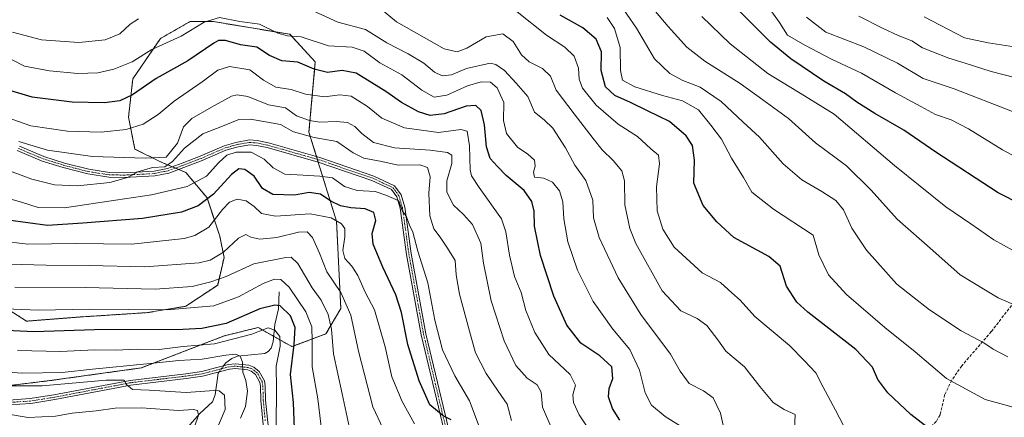
# Model space of a CAD drawing. Units: metres. Extents: x 609818 to 612151, y 4794099 to 4796301.
# Drawn here: x 611025 to 611368, y 4795093 to 4795232 of the extents above; entities that cross this region are included whole.
import ezdxf

# ---------------------------------------------------------------- set-up
doc = ezdxf.new("R2010")
doc.units = ezdxf.units.M
doc.header["$MEASUREMENT"] = 0
for name, pattern in [('TRAZO_Y_PUNTO', [1, 0.5, -0.25, 0, -0.25]), ('TRAZOS', [0.75, 0.5, -0.25]), ('TRAZOSX2', [1.5, 1, -0.5])]:
    doc.linetypes.add(name, pattern=pattern)
for name, color, linetype, lineweight in [('Arbolado forestal', 92, 'TRAZOS', 0), ('Arbolado forestal CxS', 92, 'Continuous', 0), ('Camino', 19, 'Continuous', 0), ('Camino Cxs', 19, 'Continuous', 0), ('Camino eje', 39, 'TRAZO_Y_PUNTO', 13), ('Corriente natural lineal', 142, 'Continuous', 13), ('Corriente natural lineal oculto', 19, 'TRAZO_Y_PUNTO', 13), ('Curva de nivel maestra', 36, 'Continuous', 30), ('Curva de nivel normal', 36, 'Continuous', 0), ('Pastizal CxS', 92, 'Continuous', 0), ('Senda', 19, 'TRAZOSX2', 0)]:
    doc.layers.add(name, color=color, linetype=linetype, lineweight=lineweight)

# ---------------------------------------------------------------- blocks, each defined once
blk = doc.blocks.new('*U156')
at = {"layer": 'Curva de nivel normal', "color": 36, "linetype": 'Continuous', "lineweight": 0}
blk.add_polyline3d([(611311.92, 4795089.99, 570), (611308.86, 4795095.78, 570), (611304.62, 4795103.82, 570), (611302.03, 4795108.84, 570), (611298.11, 4795112.94, 570), (611292.84, 4795118.32, 570), (611280.76, 4795128.41, 570), (611275.67, 4795134.18, 570), (611272.76, 4795136.7, 570), (611268.85, 4795140.32, 570), (611262.4, 4795143.7, 570), (611252.71, 4795152.65, 570), (611248.66, 4795158.86, 570), (611246.72, 4795165.24, 570), (611246.5, 4795173.57, 570), (611247.56, 4795181.57, 570), (611247.16, 4795184.7, 570), (611244.58, 4795186.86, 570), (611239.88, 4795191.16, 570), (611233.19, 4795195.47, 570), (611225.52, 4795202.04, 570), (611220.76, 4795208.02, 570), (611219.55, 4795211.12, 570), (611219.27, 4795214.9, 570), (611217.85, 4795219.13, 570), (611214.61, 4795222.23, 570), (611208.13, 4795226.41, 570), (611197.4, 4795235.01, 570)], dxfattribs=at)
blk = doc.blocks.new('*U159')
at = {"layer": 'Curva de nivel normal', "color": 36, "linetype": 'Continuous', "lineweight": 0}
blk.add_polyline3d([(611374.66, 4795095.76, 580), (611361.06, 4795099.48, 580), (611347.57, 4795106.88, 580), (611336.59, 4795116.16, 580), (611326.11, 4795124.62, 580), (611312.68, 4795136.07, 580), (611306.45, 4795142.92, 580), (611303.03, 4795149.97, 580), (611301.14, 4795156.8, 580), (611287.22, 4795165.84, 580), (611279.72, 4795171.75, 580), (611276.84, 4795176.92, 580), (611272.64, 4795183.64, 580), (611269.1, 4795190.25, 580), (611265.41, 4795195.12, 580), (611261.16, 4795200.46, 580), (611255.52, 4795203.62, 580), (611248.58, 4795205.37, 580), (611238.97, 4795208.41, 580), (611234.66, 4795210.77, 580), (611233.94, 4795214.12, 580), (611233.87, 4795222.19, 580), (611231.9, 4795228.71, 580), (611229.27, 4795232.58, 580)], dxfattribs=at)
blk = doc.blocks.new('*U160')
at = {"layer": 'Curva de nivel normal', "color": 36, "linetype": 'Continuous', "lineweight": 0}
blk.add_polyline3d([(611210.04, 4795089.25, 540), (611206.75, 4795096.81, 540), (611206.27, 4795102.12, 540), (611204.97, 4795104.69, 540), (611201.4, 4795106.98, 540), (611197.49, 4795111.32, 540), (611193.39, 4795119.99, 540), (611188.92, 4795133.87, 540), (611186.17, 4795147.07, 540), (611185.32, 4795153.93, 540), (611182.32, 4795160.47, 540), (611179.27, 4795164.02, 540), (611175.73, 4795167.21, 540), (611173.42, 4795171.78, 540), (611173.43, 4795175.71, 540), (611175.14, 4795181.79, 540), (611175.22, 4795184.59, 540), (611173.7, 4795185.6, 540), (611167.66, 4795186.38, 540), (611155.19, 4795187.17, 540), (611147.86, 4795189.07, 540), (611143.86, 4795192.14, 540), (611141.42, 4795194.67, 540), (611138.77, 4795196.01, 540), (611134.92, 4795196.33, 540), (611129.21, 4795196.09, 540), (611125.56, 4795196.7, 540), (611121.06, 4795198.32, 540), (611117.22, 4795201.11, 540), (611111.27, 4795202.2, 540), (611104.08, 4795205.1, 540), (611100.31, 4795205.7, 540), (611098.42, 4795205.23, 540), (611091.42, 4795201.33, 540), (611084.53, 4795197.46, 540), (611081.63, 4795194.47, 540), (611079.59, 4795188.86, 540), (611075.63, 4795183.9, 540), (611068.38, 4795183.54, 540), (611049.92, 4795184.21, 540), (611034.23, 4795186.39, 540), (611024.26, 4795189.4, 540)], dxfattribs=at)
blk = doc.blocks.new('*U163')
at = {"layer": 'Curva de nivel normal', "color": 36, "linetype": 'Continuous', "lineweight": 0}
blk.add_polyline3d([(611368.98, 4795114.44, 585), (611363.83, 4795117.05, 585), (611360.55, 4795119.22, 585), (611352.63, 4795123.44, 585), (611341.67, 4795130.77, 585), (611335.71, 4795135.36, 585), (611330.25, 4795139.73, 585), (611319.7, 4795151.51, 585), (611314.56, 4795159.18, 585), (611311.66, 4795165.64, 585), (611309.01, 4795168.8, 585), (611304.09, 4795172.03, 585), (611297.15, 4795176.03, 585), (611290.66, 4795181.6, 585), (611282.35, 4795190.92, 585), (611276.68, 4795196.11, 585), (611269.03, 4795203.35, 585), (611261.69, 4795208.3, 585), (611255.73, 4795210.68, 585), (611251.19, 4795213.1, 585), (611245.82, 4795218.16, 585), (611239.58, 4795228.93, 585), (611232.83, 4795238.78, 585)], dxfattribs=at)
blk = doc.blocks.new('*U169')
at = {"layer": 'Curva de nivel normal', "color": 36, "linetype": 'Continuous', "lineweight": 0}
blk.add_polyline3d([(611374.19, 4795149.52, 595), (611364.02, 4795155.13, 595), (611356.03, 4795160.68, 595), (611347.34, 4795166.64, 595), (611329.44, 4795181.07, 595), (611308.39, 4795198.93, 595), (611298.06, 4795205.3, 595), (611285.28, 4795213.14, 595), (611272.17, 4795223.46, 595), (611262.28, 4795232.97, 595)], dxfattribs=at)
blk = doc.blocks.new('*U172')
at = {"layer": 'Curva de nivel normal', "color": 36, "linetype": 'Continuous', "lineweight": 0}
blk.add_polyline3d([(611294.64, 4795089.1, 565), (611294.77, 4795094.29, 565), (611290.95, 4795096.09, 565), (611287.18, 4795098.47, 565), (611282.56, 4795104.03, 565), (611277.22, 4795110.87, 565), (611270.69, 4795116.34, 565), (611267.83, 4795120.34, 565), (611264, 4795125.27, 565), (611260.71, 4795127.69, 565), (611255, 4795130.42, 565), (611248.45, 4795137.41, 565), (611239.26, 4795153.88, 565), (611237.26, 4795159.04, 565), (611235.44, 4795167.39, 565), (611235.31, 4795175.68, 565), (611234.44, 4795179.15, 565), (611231.44, 4795182.82, 565), (611227.52, 4795186.47, 565), (611224.43, 4795190.42, 565), (611217.8, 4795199.08, 565), (611211.51, 4795207.31, 565), (611209.56, 4795212.18, 565), (611206.78, 4795214.8, 565), (611202.18, 4795217.1, 565), (611199.47, 4795219.65, 565), (611196.56, 4795224.26, 565), (611193, 4795226.89, 565), (611187.14, 4795225.9, 565), (611180.46, 4795221.89, 565), (611176.98, 4795220.62, 565), (611172.48, 4795221.7, 565), (611155.94, 4795231.12, 565), (611149.88, 4795236.12, 565)], dxfattribs=at)
blk = doc.blocks.new('*U177')
at = {"layer": 'Curva de nivel normal', "color": 36, "linetype": 'Continuous', "lineweight": 0}
blk.add_polyline3d([(611371.12, 4795222.43, 620), (611362.03, 4795223.73, 620), (611353.82, 4795225.53, 620), (611339.73, 4795232.83, 620)], dxfattribs=at)
blk = doc.blocks.new('*U178')
at = {"layer": 'Curva de nivel normal', "color": 36, "linetype": 'Continuous', "lineweight": 0}
blk.add_polyline3d([(611377.47, 4795180.98, 605), (611367.09, 4795186.55, 605), (611355.24, 4795193.78, 605), (611349.16, 4795196.94, 605), (611343.76, 4795198.85, 605), (611338.62, 4795201.6, 605), (611329.74, 4795206.31, 605), (611317.97, 4795213.15, 605), (611307.49, 4795218.09, 605), (611298.16, 4795222.93, 605), (611292.19, 4795226.42, 605), (611289.38, 4795230.81, 605), (611284.31, 4795237.91, 605)], dxfattribs=at)
blk = doc.blocks.new('*U181')
at = {"layer": 'Curva de nivel normal', "color": 36, "linetype": 'Continuous', "lineweight": 0}
blk.add_polyline3d([(611195.99, 4795092.26, 535), (611194.46, 4795097.95, 535), (611191.35, 4795102.42, 535), (611187.15, 4795108.64, 535), (611183.45, 4795115.74, 535), (611181.37, 4795123.32, 535), (611177.79, 4795136.24, 535), (611176.65, 4795142.96, 535), (611176.28, 4795147.98, 535), (611173.69, 4795152.28, 535), (611171.12, 4795156.12, 535), (611168.88, 4795159.03, 535), (611167.47, 4795163.55, 535), (611167.16, 4795171.44, 535), (611167.68, 4795177.09, 535), (611166.75, 4795180.35, 535), (611164.05, 4795181.27, 535), (611156.5, 4795181.12, 535), (611150.79, 4795182.49, 535), (611144.48, 4795183.61, 535), (611140.75, 4795185.4, 535), (611135.1, 4795189.37, 535), (611127.22, 4795190.74, 535), (611119.94, 4795192.74, 535), (611115.48, 4795195.38, 535), (611110.98, 4795196.17, 535), (611105, 4795197.24, 535), (611100.94, 4795197.07, 535), (611095.2, 4795194.78, 535), (611088.42, 4795192.13, 535), (611082.01, 4795187.12, 535), (611077.86, 4795182.39, 535), (611075.13, 4795180.52, 535), (611070.86, 4795180.35, 535), (611065.72, 4795178.79, 535), (611062.16, 4795176.84, 535), (611056.04, 4795175.09, 535), (611044.76, 4795173.96, 535), (611036.76, 4795174.33, 535), (611028.76, 4795176.28, 535), (611019.12, 4795179.84, 535)], dxfattribs=at)
blk = doc.blocks.new('*U182')
at = {"layer": 'Curva de nivel normal', "color": 36, "linetype": 'Continuous', "lineweight": 0}
blk.add_polyline3d([(611370.6, 4795199.91, 610), (611350.29, 4795207.74, 610), (611339.45, 4795211.4, 610), (611330.52, 4795216.72, 610), (611318.81, 4795222.33, 610), (611305.55, 4795227.47, 610), (611298.78, 4795232.74, 610)], dxfattribs=at)
blk = doc.blocks.new('*U184')
at = {"layer": 'Curva de nivel normal', "color": 36, "linetype": 'Continuous', "lineweight": 0}
blk.add_polyline3d([(611385.53, 4795126.28, 590), (611365.54, 4795134.9, 590), (611352.27, 4795142.9, 590), (611342.78, 4795151.44, 590), (611330.42, 4795162.37, 590), (611321.27, 4795172.49, 590), (611312.75, 4795180.97, 590), (611301.93, 4795188.94, 590), (611292.47, 4795197.43, 590), (611283.6, 4795203.9, 590), (611275.67, 4795209.62, 590), (611263.35, 4795217.44, 590), (611257.07, 4795222.26, 590), (611250.6, 4795229.44, 590), (611240.45, 4795241.5, 590)], dxfattribs=at)
blk = doc.blocks.new('*U186')
at = {"layer": 'Curva de nivel normal', "color": 36, "linetype": 'Continuous', "lineweight": 0}
blk.add_polyline3d([(611257.5, 4795088.58, 555), (611249.52, 4795093.66, 555), (611244.8, 4795097.59, 555), (611242.58, 4795101.84, 555), (611240.58, 4795109.7, 555), (611237.24, 4795116.97, 555), (611231.33, 4795124.01, 555), (611224.46, 4795133.65, 555), (611219.01, 4795144.57, 555), (611215.62, 4795154.47, 555), (611214.2, 4795162.47, 555), (611213.82, 4795168.38, 555), (611212.69, 4795172.24, 555), (611210.27, 4795175.24, 555), (611207.27, 4795176.65, 555), (611204.03, 4795177.01, 555), (611203.59, 4795178.76, 555), (611204.26, 4795180.79, 555), (611203.93, 4795182.85, 555), (611201.68, 4795185.02, 555), (611198.11, 4795187.46, 555), (611194.22, 4795192.14, 555), (611193.21, 4795196.77, 555), (611193.25, 4795202.98, 555), (611191, 4795208.1, 555), (611188.7, 4795210.03, 555), (611185.43, 4795210.2, 555), (611180.66, 4795208.76, 555), (611173.38, 4795205.5, 555), (611169.07, 4795204.86, 555), (611164.67, 4795207.27, 555), (611157.77, 4795212.68, 555), (611150.04, 4795216.86, 555), (611144.61, 4795220.83, 555), (611140.46, 4795222.32, 555), (611132.21, 4795222.78, 555), (611122.7, 4795225.83, 555), (611117.86, 4795226.27, 555), (611114.59, 4795227.19, 555), (611108.1, 4795230.3, 555), (611101.26, 4795231.26, 555), (611094.2, 4795232.56, 555), (611088.86, 4795230.95, 555), (611080.86, 4795226.12, 555), (611070.6, 4795221.46, 555), (611063.72, 4795217.17, 555), (611057.38, 4795214.56, 555), (611051.76, 4795213.35, 555), (611044.86, 4795213.11, 555), (611034.93, 4795213.99, 555), (611026.21, 4795215.68, 555), (611017.93, 4795219.98, 555)], dxfattribs=at)
blk = doc.blocks.new('*U188')
at = {"layer": 'Curva de nivel normal', "color": 36, "linetype": 'Continuous', "lineweight": 0}
blk.add_polyline3d([(611185.44, 4795088.28, 530), (611181.29, 4795099.08, 530), (611176.27, 4795107.76, 530), (611171.88, 4795116.82, 530), (611169.2, 4795127.14, 530), (611166.86, 4795140.14, 530), (611163.28, 4795151.22, 530), (611161.59, 4795157.87, 530), (611160.48, 4795160.22, 530), (611159.34, 4795163.13, 530), (611157.91, 4795165.32, 530), (611156.74, 4795168.68, 530), (611152.2, 4795170.73, 530), (611148.51, 4795172.01, 530), (611142.24, 4795172.32, 530), (611137.75, 4795173.71, 530), (611133.58, 4795176.75, 530), (611129.2, 4795177.28, 530), (611123.32, 4795177.65, 530), (611116.92, 4795178.02, 530), (611112.92, 4795180.18, 530), (611109.72, 4795183.22, 530), (611105.28, 4795185.67, 530), (611100.06, 4795185.69, 530), (611096.8, 4795184.62, 530), (611094, 4795182.12, 530), (611089.64, 4795177.3, 530), (611082.9, 4795173.73, 530), (611070.48, 4795170.79, 530), (611057.97, 4795168.96, 530), (611040.2, 4795166.35, 530), (611031.05, 4795166.45, 530), (611025.56, 4795168.2, 530), (611021.16, 4795169.45, 530)], dxfattribs=at)
blk = doc.blocks.new('*U189')
at = {"layer": 'Curva de nivel normal', "color": 36, "linetype": 'Continuous', "lineweight": 0}
for points in [[(611270.2, 4795088.45, 560), (611268.78, 4795094.8, 560), (611266.28, 4795100.09, 560), (611262.92, 4795102.56, 560), (611257.85, 4795105.1, 560), (611254.75, 4795109.39, 560), (611251.39, 4795115.36, 560), (611241.05, 4795129.17, 560), (611233.13, 4795141.95, 560), (611226.53, 4795155.99, 560), (611224.59, 4795162.8, 560), (611224.33, 4795168.92, 560), (611221.9, 4795175.8, 560), (611218.07, 4795181.12, 560), (611214.82, 4795187.17, 560), (611210.36, 4795194.01, 560), (611207.35, 4795196.96, 560), (611203.99, 4795199.61, 560), (611201.7, 4795205.12, 560), (611197.64, 4795209.74, 560), (611193.51, 4795214.18, 560), (611190.54, 4795216.27, 560), (611188.48, 4795216.64, 560), (611180.3, 4795214.82, 560), (611175.06, 4795212.57, 560), (611171.75, 4795212.23, 560), (611169.19, 4795213.55, 560), (611165.38, 4795216.7, 560), (611160.01, 4795219.94, 560), (611152.48, 4795223.75, 560), (611145.11, 4795228.38, 560), (611135.4, 4795231, 560), (611127.08, 4795234.79, 560)], [(611065.98, 4795232.17, 560), (611063.07, 4795230.29, 560), (611059.44, 4795226.88, 560), (611054.38, 4795224.84, 560), (611045.21, 4795223.86, 560), (611032.14, 4795224.77, 560), (611022.08, 4795227.52, 560)]]:
    blk.add_polyline3d(points, dxfattribs=at)
blk = doc.blocks.new('*U195')
at = {"layer": 'Curva de nivel normal', "color": 36, "linetype": 'Continuous', "lineweight": 0}
blk.add_polyline3d([(611224.47, 4795086.87, 545), (611219.59, 4795094.14, 545), (611217.59, 4795098.48, 545), (611217.4, 4795101.14, 545), (611218.32, 4795104.55, 545), (611216.43, 4795108.2, 545), (611209.02, 4795115.25, 545), (611204.06, 4795122.89, 545), (611200.96, 4795130.49, 545), (611199.32, 4795136.77, 545), (611197.04, 4795142.33, 545), (611195.31, 4795149.84, 545), (611193.99, 4795157.98, 545), (611192.47, 4795162.42, 545), (611184.74, 4795173.4, 545), (611182.04, 4795177.49, 545), (611181.58, 4795179.55, 545), (611181.34, 4795187.94, 545), (611180.49, 4795192.96, 545), (611178.34, 4795193.59, 545), (611170.52, 4795192.56, 545), (611158.63, 4795194.14, 545), (611150.76, 4795197.54, 545), (611145.77, 4795201.56, 545), (611140.14, 4795205.17, 545), (611136.16, 4795205.62, 545), (611130.8, 4795204.91, 545), (611124.14, 4795205.94, 545), (611119.2, 4795207.51, 545), (611113.86, 4795208.38, 545), (611109.56, 4795210.8, 545), (611104.81, 4795214.35, 545), (611097.66, 4795215.52, 545), (611093.63, 4795214.3, 545), (611088.18, 4795210.14, 545), (611078.45, 4795203.46, 545), (611072.79, 4795198.83, 545), (611067.58, 4795195.42, 545), (611061.72, 4795193.6, 545), (611053, 4795192.62, 545), (611041.21, 4795193, 545), (611028.44, 4795194.87, 545), (611019.48, 4795198.02, 545)], dxfattribs=at)
blk = doc.blocks.new('*U197')
at = {"layer": 'Curva de nivel normal', "color": 36, "linetype": 'Continuous', "lineweight": 0}
blk.add_polyline3d([(611380.37, 4795209.34, 615), (611363.18, 4795213.81, 615), (611354.11, 4795216.74, 615), (611348.43, 4795218.4, 615), (611339.22, 4795221.98, 615), (611335.44, 4795224.52, 615), (611330.74, 4795226.38, 615), (611325.28, 4795228.91, 615), (611316.97, 4795233.1, 615)], dxfattribs=at)
blk = doc.blocks.new('*U198')
at = {"layer": 'Curva de nivel maestra', "color": 36, "linetype": 'Continuous', "lineweight": 30}
blk.add_polyline3d([(611174.99, 4795092.49, 525), (611172.13, 4795093.82, 525), (611167.52, 4795097.72, 525), (611163.8, 4795106.07, 525), (611159.82, 4795118.74, 525), (611157.67, 4795129.81, 525), (611155.66, 4795136.02, 525), (611151.1, 4795145.62, 525), (611147.79, 4795153.67, 525), (611147.43, 4795157.4, 525), (611148.64, 4795161.87, 525), (611147.99, 4795164.63, 525), (611144.99, 4795165.93, 525), (611140, 4795166.24, 525), (611136.36, 4795166.95, 525), (611133.05, 4795168.64, 525), (611129.46, 4795171.07, 525), (611125.48, 4795171.58, 525), (611120.32, 4795170.73, 525), (611112.76, 4795170.89, 525), (611109.16, 4795173.06, 525), (611106.34, 4795177.27, 525), (611103.01, 4795179.6, 525), (611100.91, 4795179.92, 525), (611098.41, 4795177.9, 525), (611092.07, 4795171.1, 525), (611086.81, 4795167.02, 525), (611080.94, 4795164.76, 525), (611067.34, 4795162.63, 525), (611046.54, 4795160.93, 525), (611034.28, 4795160.17, 525), (611020.51, 4795162.02, 525)], dxfattribs=at)
blk = doc.blocks.new('*U200')
at = {"layer": 'Curva de nivel maestra', "color": 36, "linetype": 'Continuous', "lineweight": 30}
blk.add_polyline3d([(611382.01, 4795163.15, 600), (611365.58, 4795171.52, 600), (611343.83, 4795185.69, 600), (611332.66, 4795193.36, 600), (611322.56, 4795199.16, 600), (611316.34, 4795203.11, 600), (611312.42, 4795206.05, 600), (611304.81, 4795210.44, 600), (611293.31, 4795218.16, 600), (611286.2, 4795223.96, 600), (611263.28, 4795247.07, 600)], dxfattribs=at)
blk = doc.blocks.new('*U203')
at = {"layer": 'Curva de nivel maestra', "color": 36, "linetype": 'Continuous', "lineweight": 30}
blk.add_polyline3d([(611233.75, 4795092.38, 550), (611231.12, 4795096.42, 550), (611229.82, 4795100.46, 550), (611230.01, 4795103.3, 550), (611231.3, 4795106.87, 550), (611230.93, 4795110.88, 550), (611226.76, 4795114.73, 550), (611220.1, 4795119.12, 550), (611215.24, 4795125.39, 550), (611210.78, 4795135.47, 550), (611206.04, 4795149.72, 550), (611204.04, 4795159.88, 550), (611203.83, 4795165.08, 550), (611203.08, 4795168.54, 550), (611200.36, 4795172.29, 550), (611194.07, 4795177.51, 550), (611191.06, 4795180.68, 550), (611188.54, 4795183.48, 550), (611187.24, 4795187.52, 550), (611186.59, 4795195.2, 550), (611185.4, 4795200.22, 550), (611183.52, 4795201.95, 550), (611180.19, 4795201.68, 550), (611172.52, 4795199, 550), (611167.6, 4795198.5, 550), (611163.52, 4795199.72, 550), (611157.67, 4795202.96, 550), (611152.13, 4795206.86, 550), (611147.26, 4795209.82, 550), (611141.78, 4795213.21, 550), (611136.91, 4795214.08, 550), (611131.79, 4795213.49, 550), (611127.2, 4795214.62, 550), (611121.53, 4795217, 550), (611115.9, 4795217.53, 550), (611111.67, 4795219.36, 550), (611107.21, 4795222.28, 550), (611101.47, 4795223.1, 550), (611096.3, 4795224.58, 550), (611093.89, 4795224.55, 550), (611092.23, 4795223.64, 550), (611083.2, 4795217.5, 550), (611072.13, 4795211.37, 550), (611063.89, 4795205.69, 550), (611059.46, 4795203.53, 550), (611054.19, 4795202.86, 550), (611042.86, 4795203.05, 550), (611028.91, 4795204.81, 550), (611019.96, 4795207.54, 550)], dxfattribs=at)
blk = doc.blocks.new('*U206')
at = {"layer": 'Curva de nivel maestra', "color": 36, "linetype": 'Continuous', "lineweight": 30}
blk.add_polyline3d([(611342.31, 4795088.74, 575), (611335.1, 4795094.28, 575), (611327.12, 4795101.86, 575), (611323.65, 4795106.44, 575), (611321.82, 4795110.74, 575), (611316.02, 4795117, 575), (611299.22, 4795129.94, 575), (611295.42, 4795133.47, 575), (611291.76, 4795138.98, 575), (611289.63, 4795145.99, 575), (611285.67, 4795149.3, 575), (611273.5, 4795155.99, 575), (611267.5, 4795161.43, 575), (611262.74, 4795167.15, 575), (611259.54, 4795174.91, 575), (611259.76, 4795182.87, 575), (611259.1, 4795188.04, 575), (611256.86, 4795191.42, 575), (611251.06, 4795196.41, 575), (611243.36, 4795200.03, 575), (611237.39, 4795202.95, 575), (611232, 4795205.42, 575), (611228.67, 4795208.39, 575), (611227.17, 4795214.12, 575), (611227.32, 4795220.6, 575), (611225.49, 4795225.07, 575), (611220.84, 4795228.96, 575), (611212.9, 4795233.47, 575)], dxfattribs=at)

msp = doc.modelspace()

# ---------------------------------------------------------------- linework, layer by layer
at = {"layer": 'Arbolado forestal', "color": 92, "linetype": 'TRAZOS', "lineweight": 0}
msp.add_polyline3d([(611012.93, 4795135.71, 507.23), (611026.99, 4795126.83, 502.22), (611046.22, 4795128.31, 503.3), (611069.16, 4795129.79, 504.38), (611082.47, 4795132.01, 505.74), (611093.57, 4795139.41, 508.76), (611095.79, 4795149.03, 514.09), (611094.31, 4795156.43, 517.06), (611089.87, 4795169.75, 525.08), (611082.47, 4795178.64, 532.47), (611079.99, 4795179.67, 533.41), (611078.84, 4795180.15, 534.21), (611077.7, 4795180.63, 535.28), (611073.59, 4795182.34, 538.41), (611064.72, 4795186.78, 541.54), (611062.5, 4795197.88, 546.62), (611063.98, 4795211.2, 551.92), (611073.59, 4795225.26, 555.85), (611083.95, 4795231.19, 556.27), (611092.09, 4795231.19, 553.75), (611118.72, 4795226.75, 554.75), (611127.6, 4795217.12, 551.02), (611125.38, 4795192.7, 536.73), (611128.03, 4795184.14, 531.86), (611128.33, 4795183.18, 531.64), (611128.62, 4795182.23, 531.36), (611135, 4795161.61, 520.13), (611136.48, 4795131.27, 512.57), (611131.3, 4795122.39, 508.11), (611119.46, 4795117.95, 499.1), (611113.12, 4795121.52, 494.35), (611107.63, 4795124.61, 495.74), (611095.79, 4795121.65, 496.64), (611066.94, 4795110.54, 488), (611035.12, 4795106.1, 486.59), (611010.71, 4795103.14, 482.35)], dxfattribs=at)
at = {"layer": 'Arbolado forestal CxS', "color": 92, "linetype": 'Continuous', "lineweight": 0}
msp.add_polyline3d([(611012.93, 4795135.71, 507.23), (611026.99, 4795126.82, 502.22), (611046.22, 4795128.31, 503.3), (611069.16, 4795129.79, 504.38), (611082.47, 4795132.01, 505.74), (611093.57, 4795139.41, 508.75), (611095.79, 4795149.03, 514.09), (611094.31, 4795156.43, 517.06), (611089.87, 4795169.75, 525.08), (611082.47, 4795178.64, 532.47), (611073.59, 4795182.34, 538.41), (611064.72, 4795186.78, 541.54), (611062.5, 4795197.88, 546.62), (611063.98, 4795211.2, 551.92), (611073.59, 4795225.26, 555.85), (611083.95, 4795231.19, 556.27), (611092.09, 4795231.19, 553.75), (611118.72, 4795226.75, 554.75), (611127.6, 4795217.12, 551.02), (611125.38, 4795192.7, 536.73), (611135, 4795161.61, 520.13), (611136.48, 4795131.27, 512.57), (611131.3, 4795122.39, 508.11), (611119.47, 4795117.95, 499.1), (611107.63, 4795124.61, 495.74), (611095.79, 4795121.65, 496.64), (611066.94, 4795110.54, 488), (611035.13, 4795106.1, 486.59), (611010.71, 4795103.14, 482.35)], dxfattribs=at)
at = {"layer": 'Camino', "color": 19, "linetype": 'Continuous', "lineweight": 0}
for points in [[(611024.5, 4795187.73, 539.36), (611033.01, 4795184.15, 538.95), (611040.2, 4795181.91, 538.06), (611048.63, 4795179.74, 537.54), (611055.82, 4795178.63, 536.07), (611060.94, 4795178.53, 535.41), (611071.4, 4795179.06, 534.66), (611076.04, 4795180.03, 535.38), (611081.15, 4795181.87, 533.16), (611087.5, 4795184.3, 532.28), (611095.84, 4795187.94, 531.3), (611099.87, 4795189.09, 531.44), (611104.61, 4795189.94, 531.36), (611107.32, 4795189.72, 531.26), (611111.26, 4795188.9, 531.39), (611129.15, 4795183.82, 531.79), (611147.98, 4795177.38, 531.18), (611155.23, 4795173.96, 530.48), (611157.51, 4795170.86, 530.07), (611158.78, 4795166.53, 530.04), (611161.02, 4795150.35, 529.4), (611166.14, 4795122.45, 527.53), (611177.47, 4795074.93, 523.45)], [(611175.83, 4795074.58, 522.85), (611164.5, 4795122.1, 527.1), (611159.37, 4795150.08, 529.34), (611157.14, 4795166.18, 529.77), (611155.98, 4795170.1, 529.8), (611154.13, 4795172.63, 530.19), (611147.35, 4795175.82, 530.85), (611128.65, 4795182.22, 531.36), (611110.86, 4795187.27, 531.12), (611107.08, 4795188.06, 530.75), (611104.7, 4795188.26, 530.83), (611100.25, 4795187.45, 530.45), (611096.41, 4795186.35, 530.1), (611088.14, 4795182.75, 531.93), (611081.74, 4795180.3, 532.73), (611076.5, 4795178.41, 533.42), (611071.62, 4795177.39, 533.37), (611060.97, 4795176.86, 534.53), (611055.67, 4795176.95, 535.17), (611048.3, 4795178.1, 536.64), (611039.74, 4795180.29, 537.76), (611032.43, 4795182.57, 538.26), (611023.72, 4795186.24, 538.86)], [(611020.75, 4795099.33, 481.12), (611028.22, 4795099.82, 482.41), (611036.51, 4795101.13, 483.05), (611063.09, 4795106.2, 485.2), (611082.43, 4795108.5, 487.15), (611088.01, 4795109.28, 488.1), (611092.82, 4795110.56, 488.61), (611097.35, 4795111.72, 489.06), (611099.8, 4795111.97, 489.48), (611104.45, 4795111.48, 490.19), (611106.12, 4795110.82, 490.45), (611108.07, 4795109.29, 490.76), (611109.85, 4795106.04, 491.29), (611110.18, 4795104.32, 491.47), (611110.27, 4795099.32, 492.26), (611111.72, 4795085.06, 493.72)], [(611110.05, 4795084.89, 493.35), (611108.6, 4795099.22, 491.83), (611108.5, 4795104.15, 491.22), (611108.25, 4795105.47, 491.09), (611106.77, 4795108.18, 490.66), (611105.27, 4795109.35, 490.38), (611104.05, 4795109.83, 490.19), (611099.8, 4795110.29, 489.43), (611097.65, 4795110.06, 488.95), (611093.24, 4795108.93, 488.34), (611088.34, 4795107.64, 487.51), (611082.64, 4795106.84, 486.86), (611063.35, 4795104.54, 484.94), (611036.79, 4795099.48, 482.77), (611028.41, 4795098.15, 481.66), (611020.75, 4795097.65, 480.48)]]:
    msp.add_polyline3d(points, dxfattribs=at)
at = {"layer": 'Camino Cxs', "color": 19, "linetype": 'Continuous', "lineweight": 0}
for points in [[(611024.5, 4795187.73, 539.36), (611033.01, 4795184.15, 538.95), (611040.2, 4795181.91, 538.06), (611048.63, 4795179.74, 537.54), (611055.82, 4795178.63, 536.07), (611060.94, 4795178.53, 535.41), (611071.4, 4795179.06, 534.66), (611076.04, 4795180.03, 535.38), (611081.15, 4795181.87, 533.16), (611087.5, 4795184.3, 532.28), (611095.84, 4795187.94, 531.3), (611099.87, 4795189.09, 531.44), (611104.61, 4795189.94, 531.36), (611107.32, 4795189.72, 531.26), (611111.26, 4795188.9, 531.39), (611129.15, 4795183.82, 531.79), (611147.98, 4795177.38, 531.18), (611155.23, 4795173.96, 530.48), (611157.51, 4795170.86, 530.07), (611158.78, 4795166.53, 530.04), (611161.02, 4795150.35, 529.4), (611166.14, 4795122.45, 527.53), (611177.47, 4795074.93, 523.45)], [(611175.83, 4795074.58, 522.85), (611164.5, 4795122.1, 527.1), (611159.37, 4795150.08, 529.34), (611157.14, 4795166.18, 529.77), (611155.98, 4795170.1, 529.8), (611154.13, 4795172.63, 530.19), (611147.35, 4795175.82, 530.85), (611128.65, 4795182.22, 531.36), (611110.86, 4795187.27, 531.12), (611107.08, 4795188.06, 530.75), (611104.7, 4795188.26, 530.83), (611100.25, 4795187.45, 530.45), (611096.41, 4795186.35, 530.1), (611088.14, 4795182.75, 531.93), (611081.74, 4795180.3, 532.73), (611076.5, 4795178.41, 533.42), (611071.62, 4795177.39, 533.37), (611060.97, 4795176.86, 534.53), (611055.67, 4795176.95, 535.17), (611048.3, 4795178.1, 536.64), (611039.74, 4795180.29, 537.76), (611032.43, 4795182.57, 538.26), (611023.72, 4795186.24, 538.86)], [(611020.75, 4795099.33, 481.12), (611028.22, 4795099.82, 482.41), (611036.51, 4795101.13, 483.05), (611063.09, 4795106.2, 485.2), (611082.43, 4795108.5, 487.15), (611088.01, 4795109.28, 488.1), (611092.82, 4795110.56, 488.61), (611097.35, 4795111.72, 489.06), (611099.8, 4795111.97, 489.48), (611104.45, 4795111.48, 490.19), (611106.12, 4795110.82, 490.45), (611108.07, 4795109.29, 490.76), (611109.85, 4795106.04, 491.29), (611110.18, 4795104.32, 491.47), (611110.27, 4795099.32, 492.26), (611111.72, 4795085.06, 493.72)], [(611110.05, 4795084.89, 493.35), (611108.6, 4795099.22, 491.83), (611108.5, 4795104.15, 491.22), (611108.25, 4795105.47, 491.09), (611106.77, 4795108.18, 490.66), (611105.27, 4795109.35, 490.38), (611104.05, 4795109.83, 490.19), (611099.8, 4795110.29, 489.43), (611097.65, 4795110.06, 488.95), (611093.24, 4795108.93, 488.34), (611088.34, 4795107.64, 487.51), (611082.64, 4795106.84, 486.86), (611063.35, 4795104.54, 484.94), (611036.79, 4795099.48, 482.77), (611028.41, 4795098.15, 481.66), (611020.75, 4795097.65, 480.48)]]:
    msp.add_polyline3d(points, dxfattribs=at)
at = {"layer": 'Camino eje', "color": 39, "linetype": 'TRAZO_Y_PUNTO', "lineweight": 13}
for points in [[(611024.11, 4795186.99, 539.12), (611028.47, 4795185.15, 539.15), (611032.72, 4795183.36, 538.58), (611039.97, 4795181.1, 537.91), (611044.19, 4795180.02, 537.85), (611048.47, 4795178.92, 537.07), (611052.06, 4795178.37, 536.27), (611055.75, 4795177.79, 535.61), (611058.4, 4795177.75, 535.29), (611060.96, 4795177.7, 534.97), (611066.19, 4795177.96, 534.45), (611071.51, 4795178.23, 533.83), (611076.27, 4795179.22, 534.37), (611081.45, 4795181.09, 532.85), (611087.82, 4795183.53, 532.2), (611091.96, 4795185.33, 531.56), (611096.13, 4795187.15, 530.73), (611098.14, 4795187.72, 530.86), (611100.06, 4795188.27, 531.07), (611102.29, 4795188.68, 531.12), (611104.66, 4795189.1, 531.14), (611106.01, 4795188.99, 531.05), (611107.2, 4795188.89, 531.07), (611111.06, 4795188.09, 531.25), (611128.9, 4795183.02, 531.58), (611138.25, 4795179.82, 531.83), (611147.67, 4795176.6, 531.02), (611151.06, 4795175.01, 530.76), (611154.68, 4795173.3, 530.35), (611155.82, 4795171.75, 530.04), (611156.75, 4795170.48, 529.95), (611157.38, 4795168.32, 529.81), (611157.96, 4795166.36, 529.91), (611160.2, 4795150.22, 529.37), (611162.76, 4795136.27, 528.33), (611165.32, 4795122.28, 527.32), (611176.65, 4795074.76, 523.1)], [(611110.16, 4795092.11, 492.74), (611109.44, 4795099.27, 492.05), (611109.39, 4795101.74, 491.67), (611109.34, 4795104.24, 491.35), (611109.05, 4795105.76, 491.19), (611108.31, 4795107.11, 490.98), (611107.42, 4795108.74, 490.72), (611106.45, 4795109.5, 490.55), (611105.7, 4795110.09, 490.42), (611104.25, 4795110.66, 490.19), (611101.93, 4795110.9, 489.84), (611099.8, 4795111.13, 489.46), (611098.58, 4795111.01, 489.22), (611097.5, 4795110.89, 489), (611093.03, 4795109.75, 488.47), (611090.63, 4795109.11, 488.21), (611088.18, 4795108.46, 487.81), (611082.54, 4795107.67, 487.01), (611072.89, 4795106.52, 485.77), (611063.22, 4795105.37, 485.07), (611049.93, 4795102.84, 483.81), (611036.65, 4795100.31, 482.91), (611032.51, 4795099.65, 482.9), (611028.32, 4795098.99, 482.01), (611020.75, 4795098.49, 480.71)]]:
    msp.add_polyline3d(points, dxfattribs=at)
at = {"layer": 'Corriente natural lineal', "color": 142, "linetype": 'Continuous', "lineweight": 13}
for points in [[(611115, 4795137, 502.29), (611114.76, 4795131.15, 498.79), (611113.53, 4795125.7, 496.02), (611112.94, 4795119.62, 493.62), (611112.24, 4795117.41, 492.3), (611111.22, 4795116.24, 491.11), (611110.04, 4795115.59, 490.9), (611100.48, 4795114.6, 490.16), (611098.49, 4795113.86, 489.63), (611096.37, 4795112.28, 489), (611095.64, 4795111.28, 488.83)], [(611094.07, 4795109.14, 488.42), (611093.77, 4795108.73, 488.34), (611092.65, 4795101.18, 484.3), (611091.73, 4795098.75, 482.97), (611087.32, 4795094.68, 480.72), (611083.92, 4795090.75, 479.76), (611081.44, 4795089.45, 478.68), (611073.15, 4795088.68, 474.34), (611070.55, 4795087.82, 472.96), (611062.17, 4795080.69, 468.19), (611056.78, 4795077.72, 465.96), (611053.42, 4795073.8, 464.59), (611050.75, 4795071.55, 462.79), (611046.75, 4795069.62, 460.19), (611041.23, 4795068.41, 458.13), (611034.5, 4795065.87, 456.59), (611031.19, 4795062.91, 454.02), (611027.58, 4795057.7, 452.51), (611018.73, 4795053.86, 450.04)]]:
    msp.add_polyline3d(points, dxfattribs=at)
at = {"layer": 'Corriente natural lineal oculto', "color": 19, "linetype": 'TRAZO_Y_PUNTO', "lineweight": 13}
msp.add_polyline3d([(611095.64, 4795111.28, 488.83), (611094.07, 4795109.14, 488.42)], dxfattribs=at)
at = {"layer": 'Curva de nivel maestra', "color": 36, "linetype": 'Continuous', "lineweight": 30}
msp.add_polyline3d([(611120.48, 4795086.25, 500), (611119.97, 4795098.45, 500), (611119, 4795108.28, 500), (611120.28, 4795118.67, 500), (611120.56, 4795124.62, 500), (611118.97, 4795128.69, 500), (611115.32, 4795132.13, 500), (611113.52, 4795132.4, 500), (611108.3, 4795131.06, 500), (611096.58, 4795126.05, 500), (611088.06, 4795124.21, 500), (611081.4, 4795123.88, 500), (611050.65, 4795123.78, 500), (611029.52, 4795123.06, 500), (611017.54, 4795123.66, 500)], dxfattribs=at)
at = {"layer": 'Curva de nivel normal', "color": 36, "linetype": 'Continuous', "lineweight": 0}
for points in [[(611162.14, 4795091.1, 520), (611157.82, 4795098.78, 520), (611154.32, 4795107.46, 520), (611151.97, 4795117.89, 520), (611148.26, 4795130.71, 520), (611145.02, 4795136.89, 520), (611142.4, 4795142.68, 520), (611140.36, 4795145.99, 520), (611137.9, 4795148.65, 520), (611137.2, 4795151.47, 520), (611137.93, 4795156.22, 520), (611137.9, 4795159.08, 520), (611136.74, 4795160.68, 520), (611133.14, 4795162.77, 520), (611125.86, 4795164.24, 520), (611113.73, 4795163.45, 520), (611108.81, 4795164.28, 520), (611106.33, 4795166.71, 520), (611103.47, 4795168.76, 520), (611100.36, 4795169.26, 520), (611097.71, 4795168.27, 520), (611095.27, 4795165.72, 520), (611090.44, 4795159.58, 520), (611085.65, 4795156.67, 520), (611081.84, 4795155.64, 520), (611063.65, 4795153.69, 520), (611043.87, 4795153.91, 520), (611027.4, 4795153.66, 520), (611017.64, 4795154.8, 520)], [(611151.2, 4795089.25, 515), (611147.65, 4795097, 515), (611142.63, 4795116.38, 515), (611139.92, 4795128.91, 515), (611136.49, 4795136.82, 515), (611131.67, 4795144.04, 515), (611129.05, 4795150.52, 515), (611126.57, 4795155.98, 515), (611124.8, 4795157.94, 515), (611121.77, 4795157.85, 515), (611114.18, 4795156, 515), (611108.31, 4795155.38, 515), (611105.1, 4795156.13, 515), (611103.41, 4795157.02, 515), (611100.86, 4795155.78, 515), (611095.58, 4795150.84, 515), (611090.92, 4795148.11, 515), (611087.12, 4795147.13, 515), (611068.14, 4795145.69, 515), (611048.76, 4795146.24, 515), (611033.83, 4795146.3, 515), (611016.55, 4795146.8, 515)], [(611139.34, 4795090.11, 510), (611136.91, 4795101.48, 510), (611133.93, 4795115.46, 510), (611133.23, 4795124.08, 510), (611132.09, 4795129.12, 510), (611129.66, 4795134.13, 510), (611126.5, 4795138.47, 510), (611121.45, 4795146.92, 510), (611119.24, 4795149.06, 510), (611117.36, 4795149.03, 510), (611106.2, 4795146.76, 510), (611096.53, 4795142.36, 510), (611091.18, 4795140.55, 510), (611084.67, 4795138.85, 510), (611071.77, 4795138, 510), (611047.35, 4795138.51, 510), (611022.88, 4795138.66, 510)], [(611129.91, 4795088.2, 505), (611128.49, 4795099.77, 505), (611126.55, 4795110.96, 505), (611126.56, 4795119.87, 505), (611126.4, 4795124.8, 505), (611124.35, 4795130.07, 505), (611118.53, 4795138.7, 505), (611115.53, 4795141.31, 505), (611113.4, 4795141.43, 505), (611109.47, 4795139.93, 505), (611100.84, 4795135.32, 505), (611092.22, 4795132.12, 505), (611075.94, 4795130.73, 505), (611049.07, 4795131, 505), (611031.05, 4795130.7, 505), (611016.71, 4795131.22, 505)], [(611113.95, 4795090.14, 495), (611114.05, 4795103.47, 495), (611114, 4795111.16, 495), (611115.38, 4795118.09, 495), (611115.24, 4795121.44, 495), (611113.53, 4795123.72, 495), (611111.2, 4795124.52, 495), (611105.53, 4795122.34, 495), (611092.46, 4795118.94, 495), (611081.53, 4795118.03, 495), (611073.19, 4795116.9, 495), (611065.47, 4795117.09, 495), (611057.92, 4795116.76, 495), (611050.59, 4795116.82, 495), (611038.77, 4795116.27, 495), (611023.76, 4795116.57, 495)], [(611101.55, 4795093, 490), (611103.31, 4795097.14, 490), (611103.94, 4795102.38, 490), (611103.4, 4795106.09, 490), (611102.39, 4795109.05, 490), (611102.18, 4795112.48, 490), (611101.44, 4795114.58, 490), (611099.95, 4795115.31, 490), (611096.36, 4795114.96, 490), (611088.22, 4795113.58, 490), (611080.01, 4795113.16, 490), (611068.84, 4795111.91, 490), (611049.98, 4795110.1, 490), (611039.4, 4795108.89, 490), (611025.54, 4795108.68, 490), (611016.94, 4795109.23, 490)], [(611092.91, 4795088.4, 485), (611096.2, 4795095.99, 485), (611096, 4795101.03, 485), (611094.1, 4795102.53, 485), (611092.33, 4795102.67, 485), (611082.58, 4795101.91, 485), (611069.74, 4795102.73, 485), (611063.91, 4795103.06, 485), (611061.77, 4795104.72, 485), (611060.98, 4795106.26, 485), (611054.7, 4795106.3, 485), (611032.4, 4795104.29, 485), (611021.67, 4795104.26, 485)], [(611085.52, 4795089.96, 480), (611086.94, 4795094.02, 480), (611086.57, 4795095.75, 480), (611085.12, 4795096.02, 480), (611079.89, 4795095.74, 480), (611067.08, 4795096.68, 480), (611057.87, 4795096.47, 480), (611051.26, 4795095.53, 480), (611042.86, 4795094.79, 480), (611037.07, 4795093.67, 480), (611027.56, 4795093.22, 480), (611018.61, 4795094.75, 480)]]:
    msp.add_polyline3d(points, dxfattribs=at)
at = {"layer": 'Pastizal CxS', "color": 92, "linetype": 'Continuous', "lineweight": 0}
for points in [[(611010.71, 4795103.14, 482.35), (611035.13, 4795106.1, 486.59), (611066.94, 4795110.54, 488), (611095.79, 4795121.65, 496.64), (611107.63, 4795124.61, 495.74), (611119.47, 4795117.95, 499.1), (611131.3, 4795122.39, 508.11), (611136.48, 4795131.27, 512.57), (611135, 4795161.61, 520.13), (611125.38, 4795192.7, 536.73), (611127.6, 4795217.12, 551.02), (611118.72, 4795226.75, 554.75), (611092.09, 4795231.19, 553.75), (611083.95, 4795231.19, 556.27), (611073.59, 4795225.26, 555.85), (611063.98, 4795211.2, 551.92), (611062.5, 4795197.88, 546.62), (611064.72, 4795186.78, 541.54), (611073.59, 4795182.34, 538.41), (611082.47, 4795178.64, 532.47), (611089.87, 4795169.75, 525.08), (611094.31, 4795156.43, 517.06), (611095.79, 4795149.03, 514.09), (611093.57, 4795139.41, 508.75), (611082.47, 4795132.01, 505.74), (611069.16, 4795129.79, 504.38), (611046.22, 4795128.31, 503.3), (611026.99, 4795126.82, 502.22), (611012.93, 4795135.71, 507.23)], [(611012.93, 4795135.71, 507.23), (611026.99, 4795126.83, 502.22), (611046.22, 4795128.31, 503.3), (611069.16, 4795129.79, 504.38), (611082.47, 4795132.01, 505.74), (611093.57, 4795139.41, 508.76), (611095.79, 4795149.03, 514.09), (611094.31, 4795156.43, 517.06), (611089.87, 4795169.75, 525.08), (611082.47, 4795178.64, 532.47), (611079.99, 4795179.67, 533.41), (611078.84, 4795180.15, 534.21), (611077.7, 4795180.63, 535.28), (611073.59, 4795182.34, 538.41), (611064.72, 4795186.78, 541.54), (611062.5, 4795197.88, 546.62), (611063.98, 4795211.2, 551.92), (611073.59, 4795225.26, 555.85), (611083.95, 4795231.19, 556.27), (611092.09, 4795231.19, 553.75), (611118.72, 4795226.75, 554.75), (611127.6, 4795217.12, 551.02), (611125.38, 4795192.7, 536.73), (611128.03, 4795184.14, 531.86), (611128.33, 4795183.18, 531.64), (611128.62, 4795182.23, 531.36), (611135, 4795161.61, 520.13), (611136.48, 4795131.27, 512.57), (611131.3, 4795122.39, 508.11), (611119.46, 4795117.95, 499.1), (611113.12, 4795121.52, 494.35), (611107.63, 4795124.61, 495.74), (611095.79, 4795121.65, 496.64), (611066.94, 4795110.54, 488), (611035.12, 4795106.1, 486.59), (611010.71, 4795103.14, 482.35)]]:
    msp.add_polyline3d(points, dxfattribs=at)
at = {"layer": 'Senda', "color": 19, "linetype": 'TRAZOSX2', "lineweight": 0}
msp.add_polyline3d([(611371.12, 4795133.49, 590.29), (611363.18, 4795123.17, 586.3), (611352.86, 4795111.26, 581.66), (611349.41, 4795106.27, 579.99), (611346.92, 4795101.16, 578.49), (611345.33, 4795094.14, 576.66), (611343.95, 4795091.86, 575.79), (611342.16, 4795090.12, 575.07), (611336.11, 4795086.73, 573.38), (611328.05, 4795083.31, 571.47), (611317.91, 4795078.66, 568.72), (611309.14, 4795074.58, 566.21), (611305.54, 4795071.49, 564.83), (611299.77, 4795065.72, 562.55), (611297.79, 4795063.36, 561.8), (611296.46, 4795061.23, 561.36), (611294.55, 4795056.68, 560.54), (611293.58, 4795053.88, 559.97), (611292.97, 4795051.55, 559.59), (611292.75, 4795049.12, 559.33), (611292.81, 4795043.47, 559), (611292.55, 4795042.84, 558.89)], dxfattribs=at)

# ---------------------------------------------------------------- block references
at = {"layer": 'Curva de nivel maestra', "color": 36, "linetype": 'Continuous', "lineweight": 30}
for name in ['*U200', '*U206', '*U203', '*U198']:
    msp.add_blockref(name, (0, 0), dxfattribs=at)
at = {"layer": 'Curva de nivel normal', "color": 36, "linetype": 'Continuous', "lineweight": 0}
for name in ['*U177', '*U197', '*U182', '*U178', '*U169', '*U184', '*U163', '*U159', '*U156', '*U172', '*U189', '*U186', '*U188', '*U181', '*U160', '*U195']:
    msp.add_blockref(name, (0, 0), dxfattribs=at)

doc.saveas('drawing.dxf')
